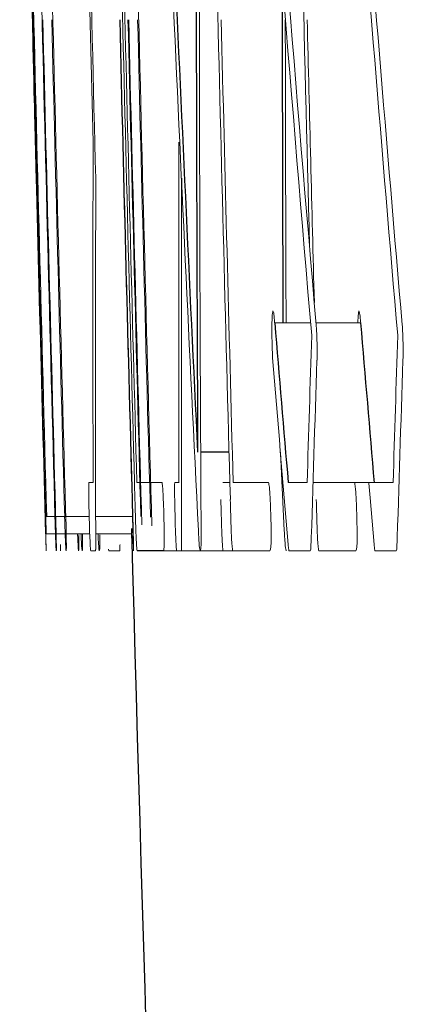
# Model space of a CAD drawing. Units: inches. Extents: x -54.8 to 43.3, y -21.2 to 30.
# Drawn here: x -54.6 to -54.6, y 4.5 to 4.6 of the extents above; entities that cross this region are included whole.
import ezdxf

# ---------------------------------------------------------------- set-up
doc = ezdxf.new("R2010")
doc.units = ezdxf.units.IN
doc.header["$MEASUREMENT"] = 0

msp = doc.modelspace()

# ---------------------------------------------------------------- linework, layer by layer
at = {"color": 144, "linetype": 'Continuous', "lineweight": 18}
for p, q in [((-54.62461, 4.64234), (-54.62416, 4.62421)), ((-54.6323, 4.63153), (-54.63229, 4.63112)), ((-54.59423, 4.59934), (-54.59918, 4.59934)), ((-54.58734, 4.59934), (-54.59348, 4.59934)), ((-54.59337, 4.59717), (-54.59335, 4.59632)), ((-54.58153, 4.59717), (-54.58151, 4.59632)), ((-54.59785, 4.57075), (-54.59838, 4.58153)), ((-54.62475, 4.57734), (-54.62416, 4.57734)), ((-54.61815, 4.57734), (-54.61468, 4.57734)), ((-54.61293, 4.57734), (-54.61234, 4.57734)), ((-54.60633, 4.57734), (-54.60539, 4.57734)), ((-54.60489, 4.57734), (-54.60002, 4.57734)), ((-54.59731, 4.57734), (-54.5947, 4.57734)), ((-54.58548, 4.57734), (-54.5939, 4.57734)), ((-54.58548, 4.57734), (-54.58287, 4.57734)), ((-54.62942, 4.57268), (-54.63056, 4.57268)), ((-54.62808, 4.57268), (-54.62931, 4.57268)), ((-54.6247, 4.57268), (-54.62793, 4.57268)), ((-54.61874, 4.57268), (-54.62382, 4.57268)), ((-54.62935, 4.57031), (-54.63068, 4.57031)), ((-54.62801, 4.57031), (-54.62925, 4.57031)), ((-54.62463, 4.57031), (-54.62787, 4.57031)), ((-54.61886, 4.57031), (-54.62381, 4.57031)), ((-54.62384, 4.56797), (-54.6245, 4.56797)), ((-54.62206, 4.56817), (-54.62199, 4.56797)), ((-54.62199, 4.56797), (-54.62048, 4.56797)), ((-54.60495, 4.56797), (-54.61448, 4.56797)), ((-54.59984, 4.56797), (-54.60495, 4.56797)), ((-54.5943, 4.56797), (-54.59723, 4.56797)), ((-54.59418, 4.56817), (-54.5943, 4.56797)), ((-54.588, 4.56797), (-54.59312, 4.56797)), ((-54.58247, 4.56797), (-54.5854, 4.56797)), ((-54.58235, 4.56817), (-54.58247, 4.56797))]:
    msp.add_line(p, q, dxfattribs=at)
at = {"color": 7, "linetype": 'Continuous', "lineweight": 25}
for p, q in [((-54.60546, 4.58153), (-54.60936, 4.58153)), ((-54.61448, 4.56797), (-54.61812, 4.56797))]:
    msp.add_line(p, q, dxfattribs=at)
at = {"color": 144, "linetype": 'Continuous', "lineweight": 18, "flags": 128}
for points in [[(-54.59332, 4.59544), (-54.59333, 4.59529), (-54.59333, 4.59513), (-54.59334, 4.59497), (-54.59334, 4.59481), (-54.59334, 4.59466), (-54.59335, 4.5945), (-54.59335, 4.59434), (-54.59335, 4.59418)], [(-54.58149, 4.59544), (-54.58149, 4.59529), (-54.5815, 4.59513), (-54.5815, 4.59497), (-54.5815, 4.59481), (-54.58151, 4.59466), (-54.58151, 4.5945), (-54.58152, 4.59434), (-54.58152, 4.59418)], [(-54.58549, 4.56882), (-54.58576, 4.57203), (-54.58603, 4.57524), (-54.5862, 4.57726)], [(-54.61829, 4.57075), (-54.6183, 4.57128), (-54.61832, 4.57182), (-54.61833, 4.57235), (-54.61835, 4.57289), (-54.61836, 4.57342), (-54.61838, 4.57396), (-54.61839, 4.57449), (-54.61841, 4.57503)], [(-54.60647, 4.57075), (-54.60648, 4.57128), (-54.6065, 4.57182), (-54.60651, 4.57235), (-54.60652, 4.57289), (-54.60654, 4.57342), (-54.60655, 4.57396), (-54.60657, 4.57449), (-54.60658, 4.57503)], [(-54.60516, 4.57075), (-54.60518, 4.57128), (-54.60519, 4.57182), (-54.60521, 4.57235), (-54.60522, 4.57289), (-54.60524, 4.57342), (-54.60525, 4.57396), (-54.60527, 4.57449), (-54.60528, 4.57503)], [(-54.59333, 4.57075), (-54.59335, 4.57128), (-54.59336, 4.57182), (-54.59338, 4.57235), (-54.59339, 4.57289), (-54.59341, 4.57342), (-54.59342, 4.57396), (-54.59344, 4.57449), (-54.59345, 4.57503)], [(-54.63064, 4.56861), (-54.63065, 4.56885), (-54.63065, 4.56909), (-54.63066, 4.56932), (-54.63067, 4.56956), (-54.63068, 4.5698), (-54.63068, 4.57004), (-54.63069, 4.57028), (-54.6307, 4.57051)], [(-54.61883, 4.56861), (-54.61883, 4.56885), (-54.61884, 4.56909), (-54.61885, 4.56932), (-54.61885, 4.56956), (-54.61886, 4.5698), (-54.61887, 4.57004), (-54.61887, 4.57028), (-54.61888, 4.57051)], [(-54.62864, 4.56797), (-54.62864, 4.56807), (-54.62864, 4.56818), (-54.62864, 4.56828), (-54.62864, 4.56839), (-54.62864, 4.5685), (-54.62864, 4.5686), (-54.62864, 4.56871), (-54.62864, 4.56882)], [(-54.62048, 4.56797), (-54.62048, 4.56807), (-54.62048, 4.56818), (-54.62047, 4.56828), (-54.62047, 4.56839), (-54.62047, 4.5685), (-54.62047, 4.5686), (-54.62047, 4.56871), (-54.62046, 4.56882)], [(-54.59723, 4.56797), (-54.59724, 4.56807), (-54.59725, 4.56818), (-54.59727, 4.56828), (-54.59728, 4.56839), (-54.59729, 4.5685), (-54.5973, 4.5686), (-54.59731, 4.56871), (-54.59733, 4.56882)], [(-54.5854, 4.56797), (-54.58541, 4.56807), (-54.58542, 4.56818), (-54.58543, 4.56828), (-54.58544, 4.56839), (-54.58546, 4.5685), (-54.58547, 4.5686), (-54.58548, 4.56871), (-54.58549, 4.56882)], [(-54.62381, 4.56817), (-54.62381, 4.56814), (-54.62382, 4.56812), (-54.62382, 4.56809), (-54.62383, 4.56807), (-54.62383, 4.56804), (-54.62383, 4.56802), (-54.62384, 4.56799), (-54.62384, 4.56797)], [(-54.61199, 4.56817), (-54.612, 4.56814), (-54.612, 4.56812), (-54.612, 4.56809), (-54.61201, 4.56807), (-54.61201, 4.56804), (-54.61202, 4.56802), (-54.61202, 4.56799), (-54.61202, 4.56797)]]:
    msp.add_lwpolyline(points, dxfattribs=at)
at = {"color": 144, "linetype": 'Continuous', "lineweight": 18}
for centre, radius, start, end in [((-35.11259, 5.10204), 19.52534, 181.110231, 181.418985), ((-32.97358, 5.1676), 21.66514, 181.177303, 181.573517), ((-32.97358, 5.1676), 21.664, 181.177365, 181.5736), ((-32.97358, 5.1676), 21.65293, 181.177967, 181.568202), ((-32.97358, 5.1676), 21.63981, 181.178682, 181.569153), ((-37.2645, 5.43012), 17.36645, 182.344577, 182.836423), ((-32.97358, 5.1676), 21.66252, 181.186513, 181.577118), ((-32.97358, 5.1676), 21.65261, 181.187056, 181.562099), ((-37.26645, 4.66519), 17.34311, 179.82611, 180.314147), ((-32.9751, 5.16257), 21.65552, 181.234054, 181.437633), ((-43.79881, 5.5263), 10.8344, 184.396095, 184.909462), ((-32.97358, 5.1676), 21.62799, 181.249535, 181.477721), ((-43.74744, 5.52129), 10.8859, 184.3578, 184.867627), ((-43.74069, 5.52136), 10.88084, 184.468811, 184.870271), ((-43.79145, 5.52642), 10.82995, 184.516677, 184.912119), ((-32.97358, 5.1676), 21.65071, 181.372649, 181.577979), ((-35.15659, 5.11713), 19.48176, 181.379953, 181.562137), ((-32.97358, 5.1676), 21.6639, 181.392647, 181.57663), ((-32.97358, 5.1676), 21.66267, 181.392726, 181.57393), ((-32.97358, 5.1676), 21.65329, 181.393329, 181.577791), ((-32.97358, 5.1676), 21.65219, 181.3934, 181.574459), ((-32.97358, 5.1676), 21.65209, 181.393406, 181.577491), ((-32.97358, 5.1676), 21.65086, 181.393486, 181.574789), ((-32.97358, 5.1676), 21.63936, 181.394226, 181.563056), ((-37.26409, 4.66519), 17.33364, 180.079704, 180.217684), ((-32.97358, 5.1676), 21.62753, 181.394989, 181.498229), ((-35.13054, 5.11496), 19.50775, 181.420013, 181.599289), ((-35.18132, 5.11229), 19.45693, 181.417066, 181.596293), ((-43.84614, 4.60121), 10.77805, 179.877723, 180.126878), ((-43.8402, 4.60121), 10.77217, 179.877656, 180.126947), ((-43.94664, 4.59183), 10.67719, 179.852821, 180.126965), ((-43.94065, 4.59183), 10.67136, 179.85274, 180.127035), ((-35.16274, 5.10065), 19.47517, 181.41855, 181.514155), ((-43.68452, 4.24915), 10.91512, 178.170702, 178.277005), ((-43.67865, 4.24915), 10.90916, 178.1697, 178.276062), ((-43.92018, 5.46704), 10.71486, 184.670885, 184.80873), ((-43.81468, 4.23862), 10.78454, 178.110632, 178.248899), ((-43.80874, 4.23862), 10.77865, 178.109598, 178.247941)]:
    msp.add_arc(centre, radius, start, end, dxfattribs=at)
at = {"color": 7, "linetype": 'Continuous', "lineweight": 25}
for centre, radius, start, end in [((-37.28658, 4.66779), 17.32341, 179.815024, 180.285304), ((-37.237, 5.43378), 17.39367, 182.3439, 182.808505), ((-35.11689, 5.09919), 19.52095, 181.117173, 181.552514), ((-37.28423, 4.66779), 17.31394, 179.903511, 180.226522), ((-32.97358, 5.1676), 21.66535, 181.369806, 181.43506), ((-32.97358, 5.1676), 21.65333, 181.393326, 181.574376), ((-44.25328, 5.46405), 10.38197, 184.777687, 184.89953), ((-44.24707, 5.46405), 10.37637, 184.780291, 184.9022), ((-32.97358, 5.1676), 21.65354, 181.578745, 182.554397)]:
    msp.add_arc(centre, radius, start, end, dxfattribs=at)
at = {"color": 144, "linetype": 'Continuous', "lineweight": 18}
for points, knots in [([(-54.59956, 4.59805), (-54.59956, 4.59883), (-54.59955, 4.59958), (-54.5995, 4.60059), (-54.59946, 4.60083), (-54.59942, 4.60098)], [0, 0, 0, 0, 0.5, 0.5, 1, 1, 1, 1]), ([(-54.59942, 4.60098), (-54.59938, 4.60096), (-54.59935, 4.60089), (-54.59931, 4.60066), (-54.59928, 4.60044), (-54.59924, 4.60011), (-54.59921, 4.59972), (-54.5992, 4.59959), (-54.59919, 4.59947), (-54.59918, 4.59934)], [0, 0, 0, 0, 0.0000463083, 0.0000463083, 0.0000463083, 0.0000903119, 0.0000903119, 0.0000903119, 0.0001035662, 0.0001035662, 0.0001035662, 0.0001035662]), ([(-54.58771, 4.59934), (-54.58771, 4.59946), (-54.58771, 4.60002), (-54.58766, 4.60065), (-54.58761, 4.60087), (-54.58758, 4.60098)], [0, 0, 0, 0, 0.117497, 0.532212, 1, 1, 1, 1]), ([(-54.58758, 4.60098), (-54.58755, 4.60096), (-54.58752, 4.60089), (-54.58748, 4.60066), (-54.58744, 4.60044), (-54.58741, 4.60011), (-54.58737, 4.59972), (-54.58736, 4.59959), (-54.58735, 4.59947), (-54.58734, 4.59934)], [0, 0, 0, 0, 0.0000463083, 0.0000463083, 0.0000463083, 0.0000903121, 0.0000903121, 0.0000903121, 0.0001035664, 0.0001035664, 0.0001035664, 0.0001035664]), ([(-54.59346, 4.59907), (-54.59345, 4.59893), (-54.59344, 4.59879), (-54.59343, 4.59865), (-54.59342, 4.5985), (-54.59341, 4.59833), (-54.5934, 4.59816), (-54.59339, 4.59784), (-54.59338, 4.5975), (-54.59337, 4.59717)], [0, 0, 0, 0, 0.00001347842, 0.00001347842, 0.00001347842, 0.00002714555, 0.00002714555, 0.00002714555, 0.00005278072, 0.00005278072, 0.00005278072, 0.00005278072]), ([(-54.58162, 4.59907), (-54.58161, 4.59893), (-54.5816, 4.59879), (-54.58159, 4.59865), (-54.58158, 4.5985), (-54.58157, 4.59833), (-54.58157, 4.59816), (-54.58155, 4.59784), (-54.58154, 4.5975), (-54.58153, 4.59717)], [0, 0, 0, 0, 0.00001347842, 0.00001347842, 0.00001347842, 0.00002714555, 0.00002714555, 0.00002714555, 0.00005278078, 0.00005278078, 0.00005278078, 0.00005278078]), ([(-54.59953, 4.59658), (-54.59954, 4.59671), (-54.59954, 4.59683), (-54.59954, 4.59696), (-54.59955, 4.59708), (-54.59955, 4.59721), (-54.59955, 4.59733), (-54.59956, 4.59758), (-54.59956, 4.59781), (-54.59956, 4.59805)], [0, 0, 0, 0, 0.0000095031, 0.0000095031, 0.0000095031, 0.00001901883, 0.00001901883, 0.00001901883, 0.00003785596, 0.00003785596, 0.00003785596, 0.00003785596]), ([(-54.59946, 4.59451), (-54.59946, 4.59467), (-54.59947, 4.59484), (-54.59948, 4.59501), (-54.59949, 4.59519), (-54.59949, 4.59536), (-54.5995, 4.59553), (-54.59951, 4.59588), (-54.59952, 4.59623), (-54.59953, 4.59658)], [0, 0, 0, 0, 0.00001359107, 0.00001359107, 0.00001359107, 0.00002719537, 0.00002719537, 0.00002719537, 0.00005427508, 0.00005427508, 0.00005427508, 0.00005427508]), ([(-54.59335, 4.59632), (-54.59334, 4.5962), (-54.59332, 4.59609), (-54.59332, 4.59593), (-54.59331, 4.59591), (-54.59331, 4.59588), (-54.59331, 4.59586), (-54.59331, 4.59584), (-54.59331, 4.59582), (-54.59331, 4.5958), (-54.59331, 4.59578), (-54.59331, 4.59576), (-54.59331, 4.59574), (-54.59331, 4.59571), (-54.59331, 4.59568), (-54.59331, 4.59566), (-54.59331, 4.59557), (-54.59332, 4.59551), (-54.59332, 4.59544)], [0, 0, 0, 0, 0.00001341319, 0.00001341319, 0.00001341319, 0.00001536526, 0.00001536526, 0.00001536526, 0.00001683773, 0.00001683773, 0.00001683773, 0.00001830985, 0.00001830985, 0.00001830985, 0.00002085238, 0.00002085238, 0.00002085238, 0.00002997193, 0.00002997193, 0.00002997193, 0.00002997193]), ([(-54.58151, 4.59632), (-54.5815, 4.5962), (-54.58149, 4.59609), (-54.58148, 4.59593), (-54.58148, 4.59591), (-54.58148, 4.59588), (-54.58148, 4.59586), (-54.58148, 4.59584), (-54.58147, 4.59582), (-54.58147, 4.5958), (-54.58147, 4.59578), (-54.58147, 4.59576), (-54.58147, 4.59574), (-54.58147, 4.59571), (-54.58148, 4.59568), (-54.58148, 4.59566), (-54.58148, 4.59557), (-54.58148, 4.59551), (-54.58149, 4.59544)], [0, 0, 0, 0, 0.00001341319, 0.00001341319, 0.00001341319, 0.00001536527, 0.00001536527, 0.00001536527, 0.00001683774, 0.00001683774, 0.00001683774, 0.00001830987, 0.00001830987, 0.00001830987, 0.00002085236, 0.00002085236, 0.00002085236, 0.00002997198, 0.00002997198, 0.00002997198, 0.00002997198]), ([(-54.6247, 4.57265), (-54.62473, 4.57371), (-54.62476, 4.57482), (-54.62478, 4.5766), (-54.62477, 4.57704), (-54.62475, 4.57734)], [0, 0, 0, 0, 0.5, 0.5, 1, 1, 1, 1]), ([(-54.61468, 4.57734), (-54.61467, 4.57726), (-54.61465, 4.57717), (-54.61462, 4.57695), (-54.6146, 4.57673), (-54.61458, 4.57643), (-54.61456, 4.57607), (-54.61454, 4.57572), (-54.61452, 4.5753), (-54.6145, 4.57488)], [0, 0, 0, 0, 0.0000341204, 0.0000341204, 0.0000341204, 0.0000683906, 0.0000683906, 0.0000683906, 0.0001026745, 0.0001026745, 0.0001026745, 0.0001026745]), ([(-54.61288, 4.57265), (-54.61291, 4.57371), (-54.61294, 4.57482), (-54.61296, 4.5766), (-54.61295, 4.57704), (-54.61293, 4.57734)], [0, 0, 0, 0, 0.5, 0.5, 1, 1, 1, 1]), ([(-54.60002, 4.57734), (-54.59999, 4.57718), (-54.59995, 4.57701), (-54.59991, 4.5767), (-54.59989, 4.57649), (-54.59987, 4.57622), (-54.59984, 4.57591), (-54.59982, 4.5756), (-54.5998, 4.57523), (-54.59978, 4.57486), (-54.59976, 4.57429), (-54.59974, 4.57369), (-54.59972, 4.57309), (-54.59971, 4.57294), (-54.59971, 4.5728), (-54.5997, 4.57265)], [0, 0, 0, 0, 0.0000470471, 0.0000470471, 0.0000470471, 0.0000776289, 0.0000776289, 0.0000776289, 0.0001082044, 0.0001082044, 0.0001082044, 0.0001538555, 0.0001538555, 0.0001538555, 0.0001648503, 0.0001648503, 0.0001648503, 0.0001648503]), ([(-54.58819, 4.57734), (-54.58816, 4.57718), (-54.58812, 4.57701), (-54.58808, 4.5767), (-54.58806, 4.57649), (-54.58803, 4.57622), (-54.58801, 4.57591), (-54.58799, 4.5756), (-54.58797, 4.57523), (-54.58795, 4.57486), (-54.58792, 4.57429), (-54.5879, 4.57369), (-54.58788, 4.57309), (-54.58788, 4.57294), (-54.58787, 4.5728), (-54.58787, 4.57265)], [0, 0, 0, 0, 0.0000470471, 0.0000470471, 0.0000470471, 0.000077629, 0.000077629, 0.000077629, 0.0001082046, 0.0001082046, 0.0001082046, 0.0001538557, 0.0001538557, 0.0001538557, 0.0001648506, 0.0001648506, 0.0001648506, 0.0001648506]), ([(-54.6145, 4.57488), (-54.61449, 4.5747), (-54.61449, 4.57453), (-54.61448, 4.57435), (-54.61447, 4.57417), (-54.61446, 4.57399), (-54.61445, 4.5738), (-54.61444, 4.57343), (-54.61443, 4.57304), (-54.61442, 4.57265)], [0, 0, 0, 0, 0.00001507722, 0.00001507722, 0.00001507722, 0.00003021932, 0.00003021932, 0.00003021932, 0.00005986177, 0.00005986177, 0.00005986177, 0.00005986177]), ([(-54.62923, 4.56797), (-54.62924, 4.568), (-54.62925, 4.56804), (-54.62927, 4.56823), (-54.62927, 4.56834), (-54.62928, 4.56848), (-54.62929, 4.56869), (-54.6293, 4.56886), (-54.62931, 4.56907), (-54.62931, 4.56931), (-54.62932, 4.56956), (-54.62933, 4.56986), (-54.62934, 4.57015), (-54.62936, 4.57076), (-54.62938, 4.57141), (-54.6294, 4.57206), (-54.62941, 4.57227), (-54.62941, 4.57247), (-54.62942, 4.57268)], [0, 0, 0, 0, 0.0000531855, 0.0000531855, 0.0000531855, 0.0000820067, 0.0000820067, 0.0000820067, 0.0001061605, 0.0001061605, 0.0001061605, 0.0001304783, 0.0001304783, 0.0001304783, 0.0001798874, 0.0001798874, 0.0001798874, 0.0001955988, 0.0001955988, 0.0001955988, 0.0001955988]), ([(-54.62928, 4.57154), (-54.62927, 4.57121), (-54.62926, 4.57088), (-54.62926, 4.57056), (-54.62925, 4.57015), (-54.62924, 4.56975), (-54.62923, 4.56942), (-54.62923, 4.56902), (-54.62922, 4.5687), (-54.62922, 4.56838)], [0, 0, 0, 0, 0.0000267109, 0.0000267109, 0.0000267109, 0.0000619921, 0.0000619921, 0.0000619921, 0.0001046107, 0.0001046107, 0.0001046107, 0.0001046107]), ([(-54.62788, 4.56797), (-54.62789, 4.56801), (-54.6279, 4.56806), (-54.62793, 4.56841), (-54.62794, 4.56871), (-54.628, 4.56996), (-54.62804, 4.57133), (-54.62808, 4.57259)], [0, 0, 0, 0, 0.25, 0.25, 0.5, 0.5, 1, 1, 1, 1]), ([(-54.62789, 4.57139), (-54.62787, 4.57037), (-54.62785, 4.56932), (-54.62784, 4.56812), (-54.62786, 4.56802), (-54.62788, 4.56797)], [0, 0, 0, 0, 0.5, 0.5, 1, 1, 1, 1]), ([(-54.6245, 4.56797), (-54.62452, 4.56812), (-54.62453, 4.56827), (-54.62455, 4.56855), (-54.62456, 4.56878), (-54.62458, 4.56908), (-54.62459, 4.5694), (-54.62461, 4.56972), (-54.62462, 4.57008), (-54.62464, 4.57045), (-54.62466, 4.57104), (-54.62467, 4.57167), (-54.62469, 4.57229), (-54.6247, 4.57241), (-54.6247, 4.57253), (-54.6247, 4.57265)], [0, 0, 0, 0, 0.0000377956, 0.0000377956, 0.0000377956, 0.0000679027, 0.0000679027, 0.0000679027, 0.0000976189, 0.0000976189, 0.0000976189, 0.0001449981, 0.0001449981, 0.0001449981, 0.0001541837, 0.0001541837, 0.0001541837, 0.0001541837]), ([(-54.61859, 4.56797), (-54.61859, 4.568), (-54.6186, 4.56804), (-54.61861, 4.56823), (-54.61861, 4.56834), (-54.61862, 4.56848), (-54.61862, 4.56869), (-54.61863, 4.56886), (-54.61864, 4.56907), (-54.61865, 4.56931), (-54.61865, 4.56956), (-54.61866, 4.56985), (-54.61867, 4.57015), (-54.61869, 4.57076), (-54.61871, 4.57141), (-54.61872, 4.57206), (-54.61873, 4.57227), (-54.61874, 4.57247), (-54.61874, 4.57268)], [0, 0, 0, 0, 0.000053181, 0.000053181, 0.000053181, 0.0000819933, 0.0000819933, 0.0000819933, 0.0001061424, 0.0001061424, 0.0001061424, 0.0001304557, 0.0001304557, 0.0001304557, 0.0001798437, 0.0001798437, 0.0001798437, 0.0001955839, 0.0001955839, 0.0001955839, 0.0001955839]), ([(-54.61866, 4.57139), (-54.61865, 4.57093), (-54.61864, 4.57045), (-54.61863, 4.57006), (-54.61862, 4.56972), (-54.61861, 4.56941), (-54.61861, 4.56915), (-54.6186, 4.56887), (-54.6186, 4.56864), (-54.61859, 4.5684)], [0, 0, 0, 0, 0.0000362781, 0.0000362781, 0.0000362781, 0.0000677407, 0.0000677407, 0.0000677407, 0.0001003118, 0.0001003118, 0.0001003118, 0.0001003118]), ([(-54.61442, 4.57265), (-54.61439, 4.57137), (-54.61436, 4.57003), (-54.61438, 4.56815), (-54.61443, 4.568), (-54.61448, 4.56797)], [0, 0, 0, 0, 0.5, 0.5, 1, 1, 1, 1]), ([(-54.61268, 4.56797), (-54.6127, 4.56812), (-54.61271, 4.56827), (-54.61273, 4.56855), (-54.61275, 4.56878), (-54.61276, 4.56908), (-54.61277, 4.5694), (-54.61279, 4.56972), (-54.6128, 4.57008), (-54.61282, 4.57045), (-54.61284, 4.57104), (-54.61286, 4.57167), (-54.61287, 4.57229), (-54.61288, 4.57241), (-54.61288, 4.57253), (-54.61288, 4.57265)], [0, 0, 0, 0, 0.0000377956, 0.0000377956, 0.0000377956, 0.0000679027, 0.0000679027, 0.0000679027, 0.000097619, 0.000097619, 0.000097619, 0.0001449982, 0.0001449982, 0.0001449982, 0.0001541838, 0.0001541838, 0.0001541838, 0.0001541838]), ([(-54.5997, 4.57265), (-54.59967, 4.57137), (-54.59965, 4.57003), (-54.5997, 4.56815), (-54.59977, 4.568), (-54.59984, 4.56797)], [0, 0, 0, 0, 0.5, 0.5, 1, 1, 1, 1]), ([(-54.58787, 4.57265), (-54.58784, 4.57137), (-54.58782, 4.57003), (-54.58786, 4.56815), (-54.58794, 4.568), (-54.588, 4.56797)], [0, 0, 0, 0, 0.5, 0.5, 1, 1, 1, 1]), ([(-54.63068, 4.57031), (-54.63066, 4.56973), (-54.63065, 4.56918), (-54.63063, 4.56838), (-54.63062, 4.56815), (-54.63062, 4.56797)], [0, 0, 0, 0, 0.5, 0.5, 1, 1, 1, 1]), ([(-54.62631, 4.57031), (-54.62629, 4.57), (-54.62626, 4.5692), (-54.62623, 4.56869), (-54.62621, 4.56838)], [0, 0, 0, 0, 0.389868, 1, 1, 1, 1]), ([(-54.62616, 4.56797), (-54.62614, 4.568), (-54.62613, 4.56804), (-54.62612, 4.56823), (-54.62612, 4.56833), (-54.62611, 4.56848), (-54.62611, 4.56869), (-54.62611, 4.56886), (-54.62611, 4.56907), (-54.62612, 4.56932), (-54.62612, 4.56957), (-54.62612, 4.56987), (-54.62613, 4.57017)], [0, 0, 0, 0, 0.0000529444, 0.0000529444, 0.0000529444, 0.0000819574, 0.0000819574, 0.0000819574, 0.0001064186, 0.0001064186, 0.0001064186, 0.0001309719, 0.0001309719, 0.0001309719, 0.0001309719]), ([(-54.62582, 4.57031), (-54.62581, 4.5701), (-54.62579, 4.56952), (-54.62576, 4.56879), (-54.62571, 4.56807), (-54.62568, 4.56801), (-54.62567, 4.56797)], [0, 0, 0, 0, 0.123764, 0.350275, 0.576815, 1, 1, 1, 1]), ([(-54.62567, 4.56797), (-54.62565, 4.56803), (-54.62563, 4.56812), (-54.62562, 4.5689), (-54.62562, 4.56962), (-54.62564, 4.57016), (-54.62564, 4.57031)], [0, 0, 0, 0, 0.436807, 0.671301, 0.907284, 1, 1, 1, 1]), ([(-54.62348, 4.57031), (-54.62348, 4.57026), (-54.62346, 4.56968), (-54.62342, 4.56904), (-54.62339, 4.56858), (-54.62338, 4.5684)], [0, 0, 0, 0, 0.051558, 0.647454, 1, 1, 1, 1]), ([(-54.62331, 4.56797), (-54.62329, 4.568), (-54.62327, 4.56804), (-54.62326, 4.56823), (-54.62325, 4.56833), (-54.62325, 4.56848), (-54.62325, 4.56869), (-54.62324, 4.56886), (-54.62324, 4.56907), (-54.62325, 4.56932), (-54.62325, 4.56957), (-54.62325, 4.56987), (-54.62326, 4.57017)], [0, 0, 0, 0, 0.0000529394, 0.0000529394, 0.0000529394, 0.0000819555, 0.0000819555, 0.0000819555, 0.0001064149, 0.0001064149, 0.0001064149, 0.0001309669, 0.0001309669, 0.0001309669, 0.0001309669]), ([(-54.61886, 4.57031), (-54.61885, 4.56973), (-54.61883, 4.56918), (-54.61881, 4.56838), (-54.61881, 4.56815), (-54.6188, 4.56797)], [0, 0, 0, 0, 0.5, 0.5, 1, 1, 1, 1]), ([(-54.61812, 4.56797), (-54.61813, 4.56811), (-54.61815, 4.56826), (-54.61816, 4.56843), (-54.61818, 4.5687), (-54.61821, 4.56905), (-54.61823, 4.56946), (-54.61825, 4.56984), (-54.61827, 4.5703), (-54.61829, 4.57075)], [0, 0, 0, 0, 0.0000262237, 0.0000262237, 0.0000262237, 0.0000667302, 0.0000667302, 0.0000667302, 0.0001041405, 0.0001041405, 0.0001041405, 0.0001041405]), ([(-54.60941, 4.56797), (-54.60945, 4.56802), (-54.6095, 4.56819), (-54.60959, 4.56917), (-54.60963, 4.56995), (-54.60968, 4.57075)], [0, 0, 0, 0, 0.5, 0.5, 1, 1, 1, 1]), ([(-54.6093, 4.5701), (-54.6093, 4.56965), (-54.6093, 4.56919), (-54.60931, 4.56885), (-54.60931, 4.56859), (-54.60932, 4.5684), (-54.60934, 4.56827), (-54.60936, 4.56806), (-54.60938, 4.56801), (-54.60941, 4.56797)], [0, 0, 0, 0, 0.0000403791, 0.0000403791, 0.0000403791, 0.0000702215, 0.0000702215, 0.0000702215, 0.0001179197, 0.0001179197, 0.0001179197, 0.0001179197]), ([(-54.60629, 4.56797), (-54.60631, 4.56811), (-54.60632, 4.56826), (-54.60634, 4.56843), (-54.60636, 4.5687), (-54.60639, 4.56905), (-54.60641, 4.56946), (-54.60643, 4.56984), (-54.60645, 4.5703), (-54.60647, 4.57075)], [0, 0, 0, 0, 0.0000262237, 0.0000262237, 0.0000262237, 0.0000667303, 0.0000667303, 0.0000667303, 0.0001041406, 0.0001041406, 0.0001041406, 0.0001041406]), ([(-54.60495, 4.56797), (-54.60497, 4.56811), (-54.60499, 4.56826), (-54.60501, 4.56843), (-54.60504, 4.5687), (-54.60507, 4.56905), (-54.6051, 4.56946), (-54.60512, 4.56984), (-54.60514, 4.5703), (-54.60516, 4.57075)], [0, 0, 0, 0, 0.0000262237, 0.0000262237, 0.0000262237, 0.0000667773, 0.0000667773, 0.0000667773, 0.0001041909, 0.0001041909, 0.0001041909, 0.0001041909]), ([(-54.59758, 4.56797), (-54.59762, 4.56802), (-54.59767, 4.56819), (-54.59776, 4.56917), (-54.59781, 4.56995), (-54.59785, 4.57075)], [0, 0, 0, 0, 0.5, 0.5, 1, 1, 1, 1]), ([(-54.59312, 4.56797), (-54.59314, 4.56811), (-54.59316, 4.56826), (-54.59318, 4.56843), (-54.59321, 4.5687), (-54.59324, 4.56905), (-54.59327, 4.56946), (-54.59329, 4.56984), (-54.59331, 4.5703), (-54.59333, 4.57075)], [0, 0, 0, 0, 0.0000262237, 0.0000262237, 0.0000262237, 0.0000667774, 0.0000667774, 0.0000667774, 0.000104191, 0.000104191, 0.000104191, 0.000104191]), ([(-54.63062, 4.56797), (-54.63062, 4.56798), (-54.63062, 4.56798), (-54.63062, 4.568), (-54.63062, 4.56802), (-54.63062, 4.56806), (-54.63063, 4.56811), (-54.63063, 4.56821), (-54.63063, 4.56841), (-54.63064, 4.56861)], [0, 0, 0, 0, 0.00002244919, 0.00002244919, 0.00002244919, 0.00004494356, 0.00004494356, 0.00004494356, 0.0000893819, 0.0000893819, 0.0000893819, 0.0000893819]), ([(-54.62922, 4.56838), (-54.62922, 4.56831), (-54.62922, 4.56824), (-54.62922, 4.56818), (-54.62922, 4.56812), (-54.62922, 4.56807), (-54.62922, 4.56804), (-54.62923, 4.56798), (-54.62923, 4.56797), (-54.62923, 4.56797)], [0, 0, 0, 0, 0.00001462569, 0.00001462569, 0.00001462569, 0.00002931636, 0.00002931636, 0.00002931636, 0.00005805338, 0.00005805338, 0.00005805338, 0.00005805338]), ([(-54.62621, 4.56838), (-54.62621, 4.56831), (-54.6262, 4.56824), (-54.6262, 4.56818), (-54.62619, 4.56812), (-54.62619, 4.56807), (-54.62618, 4.56804), (-54.62617, 4.56798), (-54.62617, 4.56797), (-54.62616, 4.56797)], [0, 0, 0, 0, 0.00001462568, 0.00001462568, 0.00001462568, 0.0000293162, 0.0000293162, 0.0000293162, 0.00005807002, 0.00005807002, 0.00005807002, 0.00005807002]), ([(-54.62338, 4.5684), (-54.62337, 4.56833), (-54.62336, 4.56825), (-54.62336, 4.56819), (-54.62335, 4.56806), (-54.62333, 4.568), (-54.62332, 4.56798), (-54.62332, 4.56797), (-54.62331, 4.56797), (-54.62331, 4.56797)], [0, 0, 0, 0, 0.00001472795, 0.00001472795, 0.00001472795, 0.00004373124, 0.00004373124, 0.00004373124, 0.00005853191, 0.00005853191, 0.00005853191, 0.00005853191]), ([(-54.6188, 4.56797), (-54.6188, 4.56798), (-54.6188, 4.56798), (-54.61881, 4.568), (-54.61881, 4.56802), (-54.61881, 4.56806), (-54.61881, 4.56811), (-54.61881, 4.56821), (-54.61882, 4.56841), (-54.61883, 4.56861)], [0, 0, 0, 0, 0.00002244919, 0.00002244919, 0.00002244919, 0.00004494356, 0.00004494356, 0.00004494356, 0.0000893819, 0.0000893819, 0.0000893819, 0.0000893819]), ([(-54.61859, 4.5684), (-54.61859, 4.56833), (-54.61859, 4.56825), (-54.61859, 4.56819), (-54.61859, 4.56806), (-54.61859, 4.568), (-54.61859, 4.56798), (-54.61859, 4.56797), (-54.61859, 4.56797), (-54.61859, 4.56797)], [0, 0, 0, 0, 0.00001472796, 0.00001472796, 0.00001472796, 0.00004369189, 0.00004369189, 0.00004369189, 0.00005850465, 0.00005850465, 0.00005850465, 0.00005850465])]:
    msp.add_open_spline(points, degree=3, knots=knots, dxfattribs=at)

doc.saveas('drawing.dxf')
